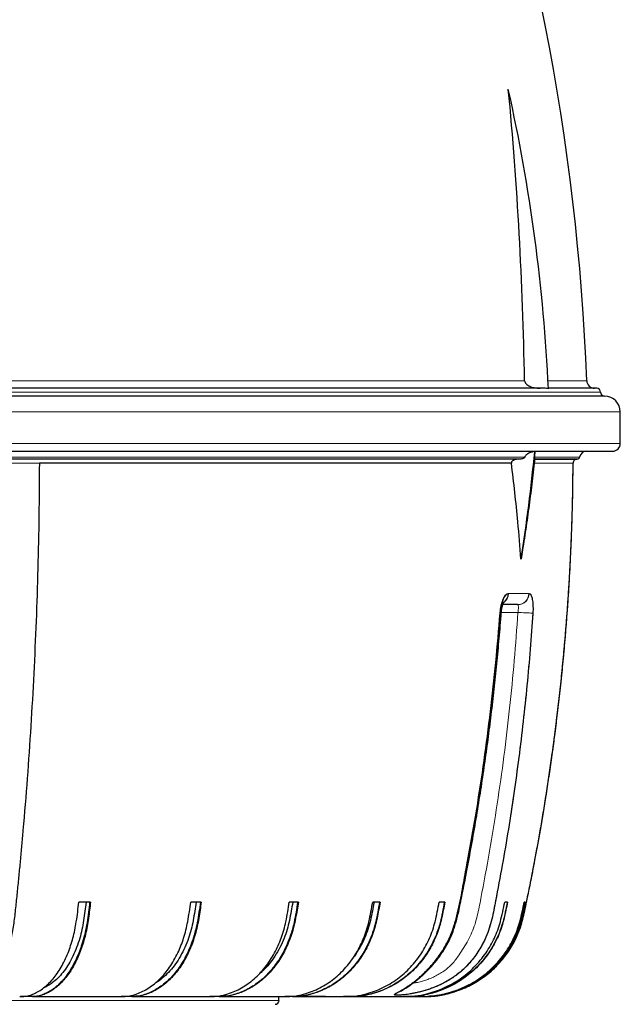
# Model space of a CAD drawing. Units: millimetres. Extents: x 207 to 2007, y 88 to 2868.
# Drawn here: x 822 to 931, y 1630 to 1809 of the extents above; entities that cross this region are included whole.
import ezdxf

# ---------------------------------------------------------------- set-up
doc = ezdxf.new("R2010")
doc.units = ezdxf.units.MM
doc.header["$LTSCALE"] = 10

msp = doc.modelspace()

# ---------------------------------------------------------------- linework, layer by layer
at = {"color": 8, "linetype": 'Continuous', "lineweight": 18}
for p, q in [((778.44, 1743.47), (914, 1743.47)), ((918.25, 1743.47), (925.28, 1743.47)), ((530.67, 1741.38), (927.81, 1741.38)), ((527.09, 1737.81), (931.38, 1737.81)), ((527.09, 1732.1), (931.38, 1732.1)), ((774.24, 1729.59), (914.02, 1729.59)), ((915.84, 1729.59), (923.99, 1729.59)), ((825.85, 1728.53), (777.84, 1728.53)), ((911.59, 1728.53), (777.84, 1728.53)), ((922.81, 1728.53), (915.8, 1728.53)), ((911.08, 1704.82), (914.78, 1704.82)), ((912.78, 1701.41), (909.77, 1701.41)), ((589.09, 1630.95), (869.38, 1630.95)), ((869.38, 1630.95), (729.24, 1630.95))]:
    msp.add_line(p, q, dxfattribs=at)
at = {"color": 7, "linetype": 'Continuous', "lineweight": 25}
for p, q in [((928.52, 1740.67), (529.95, 1740.67)), ((931.38, 1732.1), (931.38, 1737.81)), ((913.17, 1729.24), (775.48, 1729.24)), ((913.21, 1729.24), (775.5, 1729.24)), ((915.83, 1730.61), (915.83, 1730.62)), ((915.89, 1730.62), (915.83, 1730.61)), ((923.57, 1729.24), (915.83, 1729.24)), ((915.83, 1729.24), (915.83, 1729.24)), ((911.59, 1728.53), (825.85, 1728.53)), ((911.02, 1704.82), (911.08, 1704.82)), ((912.72, 1702.81), (910.05, 1702.81)), ((835.15, 1648.81), (833.03, 1648.81)), ((855.25, 1648.81), (853.35, 1648.81)), ((872.9, 1648.81), (871.26, 1648.81)), ((887.75, 1648.81), (886.4, 1648.81)), ((899.51, 1648.81), (898.49, 1648.81)), ((910.9, 1648.81), (910.38, 1648.81)), ((914.09, 1648.81), (913.93, 1648.81)), ((822.28, 1631.67), (822.45, 1631.67)), ((824.43, 1631.67), (822.45, 1631.67)), ((824.57, 1631.67), (824.43, 1631.67)), ((840.51, 1631.67), (840.73, 1631.67)), ((842.5, 1631.67), (840.73, 1631.67)), ((842.63, 1631.67), (842.5, 1631.67)), ((856.54, 1631.67), (856.84, 1631.67)), ((858.37, 1631.67), (856.84, 1631.67)), ((858.48, 1631.67), (858.37, 1631.67)), ((869.38, 1630.95), (869.38, 1631.67)), ((869.38, 1630.95), (869.38, 1631.67)), ((870.06, 1631.67), (870.47, 1631.67)), ((871.73, 1631.67), (870.47, 1631.67)), ((871.82, 1631.67), (871.73, 1631.67)), ((880.82, 1631.67), (881.35, 1631.67)), ((891.42, 1631.67), (892.07, 1631.67)), ((892.55, 1631.67), (892.07, 1631.67)), ((892.58, 1631.67), (892.55, 1631.67)), ((893.53, 1631.68), (892.58, 1631.67)), ((894.79, 1631.67), (895.28, 1631.67)), ((895.43, 1631.67), (895.28, 1631.67)), ((895.75, 1631.67), (895.43, 1631.67)), ((895.44, 1631.67), (895.43, 1631.67)), ((895.74, 1631.67), (895.44, 1631.67))]:
    msp.add_line(p, q, dxfattribs=at)
at = {"color": 8, "linetype": 'Continuous', "lineweight": 18, "flags": 128}
msp.add_lwpolyline([(909.62, 1701.29), (909.72, 1701.28), (909.76, 1701.28)], dxfattribs=at)
at = {"color": 7, "linetype": 'Continuous', "lineweight": 25}
for centre, radius, start, end in [((507.73, 1727.4), 417.86, 2.2039, 37.7783), ((603.35, 1727.47), 315.31, 2.6361, 12.6245), ((926.71, 1743.53), 1.43, 182.2039, 270), ((927.09, 1741.38), 0.714, 0, 90), ((928.52, 1741.38), 0.714, 180, 270), ((928.52, 1737.81), 2.86, 0, 90), ((925.3, 1729.34), 1.33, 90, 169.2227), ((929.95, 1732.1), 1.43, 270, 0), ((618.2, 1758.64), 298.94, 350.8489, 354.6218), ((618.35, 1758.64), 298.86, 350.8461, 354.62), ((923.52, 1728.53), 0.714, 90.0001, 180.0299), ((923.52, 1728.53), 0.714, 90, 179.6964), ((923.57, 1729.67), 0.429, 270, 349.2227), ((868.67, 1630.95), 0.714, 270, 0)]:
    msp.add_arc(centre, radius, start, end, dxfattribs=at)
at = {"color": 8, "linetype": 'Continuous', "lineweight": 18}
for centre, radius, start, end in [((908.92, 1704.93), 2.17, 305.6386, 356.9632), ((908.85, 1704.93), 2.18, 308.4746, 356.934), ((912.69, 1704.91), 2.1, 271.0171, 357.4595), ((912.74, 1704.91), 2.1, 271.0094, 357.4513), ((915.42, 1730.39), 29.1, 264.7972, 270.1486)]:
    msp.add_arc(centre, radius, start, end, dxfattribs=at)
at = {"color": 7, "linetype": 'Continuous', "lineweight": 25}
for points, knots in [([(914, 1743.47), (913.82, 1752.44), (913.51, 1761.32), (912.54, 1778.95), (911.89, 1787.7), (911.04, 1796.38)], [0, 0, 0, 0, 0.5, 0.5, 1, 1, 1, 1]), ([(914, 1743.47), (914, 1743.36), (914.03, 1743.25), (914.11, 1743.08), (914.17, 1743.01), (914.33, 1742.82), (914.45, 1742.73), (914.81, 1742.5), (915.06, 1742.4), (915.56, 1742.24), (915.81, 1742.19), (916.31, 1742.11), (916.56, 1742.1), (916.82, 1742.1)], [0, 0, 0, 0, 0.0625, 0.0625, 0.125, 0.125, 0.25, 0.25, 0.5, 0.5, 0.75, 0.75, 1, 1, 1, 1]), ([(917.56, 1742.1), (907.04, 1742.1), (888.2, 1742.1), (837.61, 1742.1), (806.72, 1742.1), (773.27, 1742.1)], [0, 0, 0, 0, 0.5, 0.5, 1, 1, 1, 1]), ([(528.52, 1730.67), (528.52, 1730.67), (549.67, 1730.67), (624.95, 1730.67), (676.01, 1730.67), (782.47, 1730.67), (833.52, 1730.67), (908.8, 1730.67), (929.95, 1730.67), (929.95, 1730.67)], [0, 0, 0, 0, 0.25, 0.25, 0.5, 0.5, 0.75, 0.75, 1, 1, 1, 1]), ([(913.06, 1729.24), (912.93, 1729.24), (912.66, 1729.23), (912.31, 1729.16), (912.05, 1729.06), (911.88, 1728.97), (911.75, 1728.88), (911.66, 1728.79), (911.62, 1728.71), (911.59, 1728.64), (911.59, 1728.58), (911.59, 1728.54), (911.59, 1728.53)], [0, 0, 0, 0, 0.256302, 0.514236, 0.656673, 0.75333, 0.84888, 0.902269, 0.936862, 0.961421, 0.986154, 1, 1, 1, 1]), ([(914.02, 1729.59), (914.01, 1729.57), (913.99, 1729.52), (913.9, 1729.42), (913.73, 1729.32), (913.47, 1729.25), (913.27, 1729.24), (913.17, 1729.24)], [0, 0, 0, 0, 0.04367, 0.112641, 0.3264, 0.660181, 1, 1, 1, 1]), ([(915.83, 1730.62), (915.62, 1730.58), (915.31, 1730.53), (914.89, 1730.38), (914.6, 1730.24), (914.37, 1730.08), (914.21, 1729.93), (914.1, 1729.79), (914.04, 1729.67), (914.02, 1729.6), (914.02, 1729.59)], [0, 0, 0, 0, 0.327818, 0.493983, 0.659997, 0.795726, 0.863563, 0.932989, 0.987846, 1, 1, 1, 1]), ([(915.8, 1728.53), (915.81, 1728.55), (915.81, 1728.6), (915.82, 1728.67), (915.83, 1728.76), (915.84, 1728.9), (915.85, 1729.08), (915.85, 1729.22), (915.84, 1729.23), (915.83, 1729.24)], [0, 0, 0, 0, 0.02482, 0.049717, 0.079893, 0.133754, 0.300848, 0.649675, 1, 1, 1, 1]), ([(915.83, 1729.24), (915.83, 1729.25), (915.82, 1729.26), (915.82, 1729.36), (915.83, 1729.42), (915.83, 1729.5), (915.84, 1729.54), (915.84, 1729.58), (915.84, 1729.59)], [0, 0, 0, 0, 0.558531, 0.717187, 0.869501, 0.931266, 0.975391, 1, 1, 1, 1]), ([(915.83, 1729.24), (916.41, 1729.24), (917.57, 1729.24), (919.07, 1729.24), (920.37, 1729.24), (921.42, 1729.24), (922.22, 1729.24), (922.82, 1729.24), (923.24, 1729.24), (923.48, 1729.24), (923.5, 1729.24), (923.51, 1729.24)], [0, 0, 0, 0, 0.11666, 0.236921, 0.357741, 0.478561, 0.586037, 0.693562, 0.801088, 0.908564, 1, 1, 1, 1]), ([(915.84, 1729.59), (915.84, 1729.65), (915.86, 1729.81), (915.87, 1730.01), (915.88, 1730.2), (915.89, 1730.38), (915.89, 1730.53), (915.89, 1730.59), (915.89, 1730.62)], [0, 0, 0, 0, 0.062359, 0.161404, 0.314993, 0.472455, 0.735139, 1, 1, 1, 1]), ([(825.85, 1728.53), (825.83, 1725.34), (825.79, 1718.96), (825.59, 1709.39), (825.28, 1699.83), (824.85, 1690.28), (824.32, 1680.76), (823.66, 1671.26), (823.08, 1664.04), (822.64, 1659.07), (822.38, 1656.32), (822.12, 1653.58), (821.84, 1650.84), (821.56, 1648.09), (821.32, 1645.79), (821.05, 1643.99), (820.79, 1642.69), (820.48, 1641.43), (820.13, 1640.22), (819.73, 1639.07), (819.28, 1637.97), (818.79, 1636.93), (818.26, 1635.97), (817.69, 1635.09), (817.09, 1634.31), (816.47, 1633.62), (815.81, 1633.02), (815.12, 1632.52), (814.39, 1632.12), (813.65, 1631.79), (812.9, 1631.66), (812.34, 1631.67), (812.04, 1631.67), (811.98, 1631.67)], [0, 0, 0, 0, 0.088003, 0.176081, 0.264209, 0.352363, 0.440517, 0.528645, 0.616723, 0.6424, 0.668069, 0.693731, 0.719396, 0.745216, 0.771227, 0.784167, 0.797044, 0.809884, 0.822714, 0.835648, 0.848704, 0.861846, 0.875036, 0.888234, 0.9014, 0.914498, 0.927487, 0.941311, 0.955176, 0.969157, 0.983013, 0.996806, 1, 1, 1, 1]), ([(895.47, 1631.67), (895.49, 1631.67), (895.55, 1631.67), (895.61, 1631.67), (895.72, 1631.67), (895.89, 1631.67), (896.12, 1631.67), (896.39, 1631.67), (896.65, 1631.68), (896.85, 1631.68), (897.08, 1631.69), (897.29, 1631.7), (897.51, 1631.72), (897.81, 1631.74), (898.28, 1631.8), (898.92, 1631.91), (899.65, 1632.08), (900.43, 1632.28), (901.4, 1632.56), (902.54, 1632.97), (903.86, 1633.55), (905.15, 1634.25), (906.5, 1635.12), (907.85, 1636.18), (909.13, 1637.4), (910.23, 1638.67), (911.16, 1639.94), (911.92, 1641.2), (912.54, 1642.42), (913.03, 1643.6), (913.41, 1644.72), (913.69, 1645.73), (913.92, 1646.7), (914.13, 1647.69), (914.36, 1648.82), (914.62, 1650.1), (914.92, 1651.54), (915.23, 1653.13), (915.6, 1654.98), (916, 1657.13), (916.45, 1659.58), (916.93, 1662.25), (917.42, 1665.14), (917.92, 1668.24), (918.42, 1671.52), (918.92, 1674.96), (919.41, 1678.56), (919.89, 1682.36), (920.36, 1686.36), (920.81, 1690.57), (921.23, 1694.99), (921.6, 1699.47), (921.93, 1704), (922.21, 1708.58), (922.45, 1713.33), (922.63, 1718.25), (922.76, 1723.33), (922.79, 1726.78), (922.81, 1728.53)], [0, 0, 0, 0, 0.01092, 0.022505, 0.033767, 0.043104, 0.050615, 0.056488, 0.058931, 0.061144, 0.063238, 0.065346, 0.066703, 0.069079, 0.073349, 0.079181, 0.08616, 0.093265, 0.100447, 0.112665, 0.125346, 0.138419, 0.151249, 0.167698, 0.183321, 0.198057, 0.211849, 0.224674, 0.236665, 0.247851, 0.258244, 0.267844, 0.275577, 0.284346, 0.294502, 0.306006, 0.31886, 0.333084, 0.348704, 0.368695, 0.390592, 0.414395, 0.440106, 0.467725, 0.497252, 0.527394, 0.559294, 0.592953, 0.62837, 0.665543, 0.704469, 0.745147, 0.783972, 0.824262, 0.866015, 0.909225, 0.953889, 1, 1, 1, 1]), ([(895.47, 1631.67), (895.49, 1631.67), (895.54, 1631.67), (895.6, 1631.67), (895.67, 1631.67), (895.8, 1631.67), (895.97, 1631.67), (896.17, 1631.67), (896.37, 1631.67), (896.54, 1631.67), (896.72, 1631.68), (896.97, 1631.68), (897.32, 1631.7), (897.81, 1631.74), (898.4, 1631.82), (899.03, 1631.94), (899.88, 1632.13), (900.95, 1632.42), (902.32, 1632.87), (903.77, 1633.5), (905.27, 1634.31), (906.6, 1635.2), (907.74, 1636.1), (908.66, 1636.94), (909.45, 1637.77), (910.15, 1638.59), (910.74, 1639.37), (911.24, 1640.1), (911.63, 1640.74), (911.96, 1641.31), (912.28, 1641.92), (912.63, 1642.65), (913.02, 1643.57), (913.41, 1644.72), (913.79, 1646.1), (914.13, 1647.69), (914.49, 1649.45), (914.89, 1651.38), (915.31, 1653.49), (915.77, 1655.87), (916.26, 1658.52), (916.79, 1661.47), (917.34, 1664.64), (917.89, 1668.04), (918.43, 1671.54), (918.95, 1675.13), (919.45, 1678.8), (919.93, 1682.66), (920.4, 1686.71), (920.85, 1690.94), (921.26, 1695.36), (921.66, 1700.13), (922.02, 1705.26), (922.33, 1710.76), (922.57, 1716.49), (922.75, 1722.43), (922.79, 1726.47), (922.81, 1728.53)], [0, 0, 0, 0, 0.006338, 0.014144, 0.02135, 0.027352, 0.032218, 0.036533, 0.038326, 0.039974, 0.041585, 0.043393, 0.04655, 0.051047, 0.056634, 0.062417, 0.068303, 0.080066, 0.092101, 0.107051, 0.122385, 0.138043, 0.149952, 0.161266, 0.171546, 0.180783, 0.190065, 0.197999, 0.204608, 0.209995, 0.215891, 0.223098, 0.231622, 0.242757, 0.255601, 0.270143, 0.286275, 0.30393, 0.323166, 0.344036, 0.368888, 0.395726, 0.42455, 0.455361, 0.488159, 0.519701, 0.552885, 0.58771, 0.624176, 0.662282, 0.702024, 0.7434, 0.790798, 0.840164, 0.891492, 0.944773, 1, 1, 1, 1]), ([(913.34, 1711.1), (913.16, 1713.34), (912.83, 1717.36), (912.24, 1723.17), (911.81, 1726.74), (911.59, 1728.53)], [0, 0, 0, 0, 0.386725, 0.69332, 1, 1, 1, 1]), ([(913.4, 1711.1), (913.63, 1712.55), (914.11, 1715.44), (914.73, 1719.8), (915.31, 1724.16), (915.64, 1727.07), (915.8, 1728.53)], [0, 0, 0, 0, 0.249885, 0.49977, 0.749862, 1, 1, 1, 1]), ([(909.55, 1701.29), (909.58, 1701.53), (909.62, 1701.98), (909.73, 1702.6), (909.87, 1703.14), (910.03, 1703.62), (910.2, 1704.04), (910.4, 1704.38), (910.6, 1704.63), (910.81, 1704.79), (910.95, 1704.81), (911.02, 1704.82)], [0, 0, 0, 0, 0.130964, 0.238166, 0.3485, 0.455564, 0.565719, 0.672686, 0.782716, 0.88982, 1, 1, 1, 1]), ([(914.78, 1704.82), (914.85, 1704.8), (914.96, 1704.78), (915.12, 1704.59), (915.25, 1704.33), (915.35, 1703.97), (915.44, 1703.54), (915.49, 1703.04), (915.52, 1702.49), (915.53, 1701.9), (915.51, 1701.49), (915.5, 1701.29)], [0, 0, 0, 0, 0.128368, 0.235937, 0.346621, 0.454186, 0.564874, 0.67216, 0.782567, 0.889713, 1, 1, 1, 1]), ([(909.76, 1701.28), (909.76, 1701.37), (909.78, 1701.58), (909.82, 1701.89), (909.88, 1702.22), (909.95, 1702.52), (910.02, 1702.78), (910.09, 1702.99), (910.15, 1703.14), (910.2, 1703.24), (910.23, 1703.3), (910.23, 1703.3), (910.23, 1703.3)], [0, 0, 0, 0, 0.089292, 0.20842, 0.325181, 0.443937, 0.55666, 0.666298, 0.759375, 0.846624, 0.939035, 1, 1, 1, 1]), ([(912.72, 1702.81), (912.16, 1702.81), (911.32, 1702.81), (910.35, 1702.81), (910.03, 1702.81)], [0, 0, 0, 0, 0.677931, 1, 1, 1, 1]), ([(915.5, 1701.29), (915.34, 1699.1), (915.03, 1694.71), (914.44, 1688.15), (913.75, 1681.59), (912.95, 1675.04), (912.06, 1668.52), (911.06, 1662.01), (909.95, 1655.52), (909.04, 1650.65), (908.41, 1647.38), (908.06, 1645.7), (907.6, 1644.05), (907.03, 1642.55), (906.39, 1641.22), (905.7, 1640.02), (904.92, 1638.88), (904.14, 1637.9), (903.37, 1637.09), (902.66, 1636.41), (901.9, 1635.78), (901.1, 1635.19), (900.29, 1634.67), (899.46, 1634.19), (898.6, 1633.76), (897.74, 1633.39), (896.9, 1633.06), (896.07, 1632.79), (895.25, 1632.56), (894.49, 1632.38), (893.82, 1632.24), (893.22, 1632.13), (892.65, 1632.04), (892.13, 1631.98), (891.66, 1631.93), (891.25, 1631.89), (890.91, 1631.88), (890.65, 1631.88), (890.48, 1631.9), (890.38, 1631.94), (890.37, 1632), (890.43, 1632.08), (890.56, 1632.18), (890.77, 1632.31), (891.06, 1632.48), (891.43, 1632.68), (891.86, 1632.93), (892.34, 1633.22), (892.87, 1633.56), (893.43, 1633.96), (894.01, 1634.39), (894.59, 1634.87), (895.19, 1635.39), (895.81, 1635.98), (896.43, 1636.61), (897.06, 1637.29), (897.67, 1638.02), (898.38, 1638.93), (899.13, 1640.02), (899.9, 1641.35), (900.56, 1642.74), (901.17, 1644.4), (901.71, 1646.3), (902.2, 1648.43), (902.61, 1650.57), (902.99, 1652.72), (903.58, 1655.95), (904.39, 1660.25), (905.5, 1666.8), (906.67, 1674.51), (907.83, 1683.41), (908.81, 1692.33), (909.31, 1698.3), (909.55, 1701.29)], [0, 0, 0, 0, 0.0396, 0.0792, 0.118843, 0.158487, 0.198078, 0.23767, 0.277304, 0.316938, 0.327197, 0.337453, 0.347814, 0.35817, 0.366487, 0.374805, 0.383321, 0.391835, 0.397685, 0.403535, 0.409533, 0.415532, 0.421287, 0.427043, 0.432941, 0.438838, 0.44448, 0.450122, 0.455958, 0.461793, 0.466812, 0.471831, 0.47699, 0.48215, 0.487344, 0.492537, 0.497915, 0.503293, 0.508627, 0.513961, 0.519482, 0.525004, 0.530459, 0.535912, 0.54156, 0.547208, 0.552772, 0.558336, 0.564066, 0.569797, 0.575355, 0.580912, 0.586599, 0.592286, 0.598139, 0.603993, 0.609977, 0.615963, 0.62513, 0.634297, 0.64373, 0.653163, 0.666245, 0.679338, 0.692456, 0.705585, 0.718698, 0.751605, 0.784511, 0.838329, 0.892147, 0.946073, 1, 1, 1, 1]), ([(891.46, 1632.58), (891.46, 1632.58), (891.46, 1632.58), (891.49, 1632.6), (891.57, 1632.65), (891.7, 1632.73), (891.87, 1632.83), (892.12, 1632.99), (892.42, 1633.18), (892.77, 1633.4), (893.16, 1633.67), (893.59, 1633.97), (894.05, 1634.31), (894.53, 1634.69), (895.02, 1635.1), (895.52, 1635.55), (896.01, 1636.02), (896.51, 1636.52), (897.01, 1637.05), (897.53, 1637.64), (898.06, 1638.29), (898.6, 1639), (899.13, 1639.77), (899.65, 1640.59), (900.11, 1641.41), (900.51, 1642.24), (900.86, 1643.06), (901.18, 1643.95), (901.48, 1644.92), (901.77, 1645.98), (902.05, 1647.17), (902.35, 1648.61), (902.83, 1650.99), (903.52, 1654.53), (904.36, 1659.07), (905.2, 1663.86), (905.96, 1668.56), (906.66, 1673.18), (907.3, 1677.74), (907.88, 1682.29), (908.41, 1686.87), (908.9, 1691.49), (909.34, 1696.12), (909.62, 1699.38), (909.74, 1701.11), (909.75, 1701.28)], [0, 0, 0, 0, 0.003058, 0.008396, 0.013074, 0.017834, 0.025202, 0.033178, 0.041765, 0.050834, 0.060278, 0.070004, 0.079926, 0.089966, 0.100055, 0.110095, 0.120123, 0.129757, 0.139837, 0.150429, 0.161599, 0.173377, 0.185727, 0.198505, 0.211433, 0.222662, 0.234307, 0.246552, 0.259586, 0.27369, 0.289327, 0.30743, 0.331069, 0.38371, 0.448035, 0.511098, 0.572899, 0.633521, 0.693037, 0.751842, 0.812157, 0.872482, 0.932813, 0.993147, 1, 1, 1, 1]), ([(822.45, 1631.67), (822.65, 1631.67), (823.05, 1631.67), (823.65, 1631.73), (824.25, 1631.9), (824.95, 1632.18), (825.76, 1632.59), (826.65, 1633.19), (827.52, 1633.94), (828.34, 1634.83), (829.11, 1635.83), (829.82, 1636.96), (830.48, 1638.21), (831.06, 1639.53), (831.55, 1640.89), (831.96, 1642.27), (832.31, 1643.72), (832.59, 1645.31), (832.82, 1647.02), (832.96, 1648.21), (833.03, 1648.81)], [0, 0, 0, 0, 0.038179, 0.076323, 0.115136, 0.15398, 0.214044, 0.274083, 0.335983, 0.397884, 0.458014, 0.518144, 0.580336, 0.642529, 0.698115, 0.7537, 0.810946, 0.868204, 0.934048, 1, 1, 1, 1]), ([(834.99, 1648.81), (834.92, 1648.19), (834.78, 1646.94), (834.53, 1645.07), (834.17, 1643.24), (833.74, 1641.6), (833.26, 1640.15), (832.75, 1638.88), (832.18, 1637.67), (831.55, 1636.56), (830.88, 1635.55), (830.16, 1634.65), (829.39, 1633.85), (828.59, 1633.16), (827.77, 1632.61), (826.92, 1632.17), (826.05, 1631.83), (825.21, 1631.66), (824.67, 1631.67), (824.43, 1631.67)], [0, 0, 0, 0, 0.068768, 0.137496, 0.207444, 0.277381, 0.33292, 0.38846, 0.445615, 0.50277, 0.558308, 0.613845, 0.670993, 0.728141, 0.7837, 0.839277, 0.896459, 0.953555, 1, 1, 1, 1]), ([(835.15, 1648.81), (835.09, 1648.32), (834.98, 1647.33), (834.79, 1645.85), (834.56, 1644.38), (834.25, 1642.93), (833.87, 1641.52), (833.42, 1640.17), (832.91, 1638.91), (832.35, 1637.71), (831.72, 1636.59), (831.04, 1635.57), (830.32, 1634.67), (829.56, 1633.87), (828.76, 1633.18), (827.93, 1632.63), (827.11, 1632.19), (826.38, 1631.89), (825.72, 1631.73), (825.14, 1631.67), (824.76, 1631.67), (824.57, 1631.67)], [0, 0, 0, 0, 0.054529, 0.109052, 0.163512, 0.219685, 0.275965, 0.332145, 0.387728, 0.443311, 0.500509, 0.557707, 0.61329, 0.668873, 0.726071, 0.783269, 0.836616, 0.889953, 0.926583, 0.963293, 1, 1, 1, 1]), ([(834.33, 1648.81), (834.27, 1648.25), (834.13, 1647.12), (833.89, 1645.45), (833.6, 1643.81), (833.19, 1642.17), (832.64, 1640.55), (831.98, 1638.98), (831.21, 1637.55), (830.37, 1636.29), (829.44, 1635.2), (828.54, 1634.37), (827.68, 1633.76), (827.09, 1633.4), (826.76, 1633.28), (826.69, 1633.25)], [0, 0, 0, 0, 0.078555, 0.157284, 0.235711, 0.313853, 0.403099, 0.49263, 0.581876, 0.671122, 0.760652, 0.849898, 0.916858, 0.984072, 1, 1, 1, 1]), ([(840.73, 1631.67), (840.97, 1631.67), (841.45, 1631.67), (842.17, 1631.73), (842.88, 1631.9), (843.72, 1632.18), (844.68, 1632.59), (845.74, 1633.19), (846.78, 1633.94), (847.76, 1634.83), (848.67, 1635.83), (849.53, 1636.96), (850.31, 1638.21), (851, 1639.53), (851.59, 1640.89), (852.08, 1642.27), (852.49, 1643.72), (852.83, 1645.31), (853.11, 1647.02), (853.27, 1648.21), (853.35, 1648.81)], [0, 0, 0, 0, 0.038179, 0.076323, 0.115136, 0.15398, 0.214044, 0.274083, 0.335984, 0.397884, 0.458014, 0.518144, 0.580336, 0.642529, 0.698115, 0.753701, 0.810946, 0.868204, 0.934048, 1, 1, 1, 1]), ([(855.11, 1648.81), (855.03, 1648.19), (854.85, 1646.94), (854.55, 1645.07), (854.13, 1643.24), (853.62, 1641.6), (853.04, 1640.15), (852.43, 1638.88), (851.75, 1637.67), (851, 1636.56), (850.2, 1635.55), (849.34, 1634.65), (848.43, 1633.85), (847.47, 1633.16), (846.49, 1632.61), (845.48, 1632.17), (844.44, 1631.83), (843.44, 1631.66), (842.79, 1631.67), (842.5, 1631.67)], [0, 0, 0, 0, 0.068768, 0.137496, 0.207444, 0.277381, 0.33292, 0.38846, 0.445615, 0.50277, 0.558307, 0.613845, 0.670993, 0.728141, 0.7837, 0.839277, 0.896459, 0.953555, 1, 1, 1, 1]), ([(855.25, 1648.81), (855.18, 1648.32), (855.05, 1647.33), (854.82, 1645.85), (854.54, 1644.38), (854.17, 1642.93), (853.72, 1641.52), (853.19, 1640.17), (852.58, 1638.91), (851.91, 1637.71), (851.16, 1636.59), (850.35, 1635.57), (849.49, 1634.67), (848.58, 1633.87), (847.63, 1633.18), (846.64, 1632.63), (845.66, 1632.19), (844.79, 1631.89), (844.03, 1631.73), (843.6, 1631.7), (843.4, 1631.69)], [0, 0, 0, 0, 0.05688, 0.113755, 0.170563, 0.229158, 0.287865, 0.346467, 0.404447, 0.462427, 0.522092, 0.581756, 0.639736, 0.697716, 0.757379, 0.817044, 0.872692, 0.928329, 0.966539, 1, 1, 1, 1]), ([(854.32, 1648.81), (854.24, 1648.25), (854.08, 1647.12), (853.8, 1645.45), (853.44, 1643.81), (852.95, 1642.17), (852.3, 1640.55), (851.51, 1638.98), (850.6, 1637.55), (849.59, 1636.28), (848.48, 1635.2), (847.58, 1634.49), (847.05, 1634.18), (846.92, 1634.1)], [0, 0, 0, 0, 0.089544, 0.179287, 0.268685, 0.357758, 0.459489, 0.561544, 0.663275, 0.765005, 0.86706, 0.968791, 1, 1, 1, 1]), ([(856.84, 1631.67), (857.12, 1631.67), (857.66, 1631.67), (858.48, 1631.73), (859.3, 1631.9), (860.26, 1632.18), (861.35, 1632.59), (862.57, 1633.19), (863.75, 1633.94), (864.87, 1634.83), (865.92, 1635.83), (866.89, 1636.96), (867.79, 1638.21), (868.58, 1639.53), (869.24, 1640.89), (869.81, 1642.27), (870.28, 1643.72), (870.67, 1645.31), (870.98, 1647.02), (871.17, 1648.21), (871.26, 1648.81)], [0, 0, 0, 0, 0.038179, 0.076323, 0.115137, 0.15398, 0.214044, 0.274084, 0.335984, 0.397884, 0.458014, 0.518144, 0.580336, 0.642529, 0.698115, 0.7537, 0.810947, 0.868204, 0.934048, 1, 1, 1, 1]), ([(872.78, 1648.81), (872.68, 1648.19), (872.48, 1646.94), (872.14, 1645.07), (871.66, 1643.24), (871.07, 1641.6), (870.41, 1640.15), (869.72, 1638.88), (868.94, 1637.67), (868.08, 1636.56), (867.16, 1635.55), (866.18, 1634.65), (865.14, 1633.85), (864.05, 1633.16), (862.92, 1632.61), (861.77, 1632.17), (860.59, 1631.83), (859.44, 1631.66), (858.7, 1631.67), (858.37, 1631.67)], [0, 0, 0, 0, 0.068768, 0.137496, 0.207444, 0.277381, 0.33292, 0.38846, 0.445615, 0.50277, 0.558307, 0.613845, 0.670993, 0.728141, 0.7837, 0.839277, 0.896459, 0.953555, 1, 1, 1, 1]), ([(872.9, 1648.81), (872.82, 1648.32), (872.66, 1647.33), (872.41, 1645.85), (872.09, 1644.38), (871.67, 1642.93), (871.15, 1641.52), (870.54, 1640.17), (869.85, 1638.91), (869.08, 1637.71), (868.22, 1636.59), (867.3, 1635.57), (866.32, 1634.67), (865.28, 1633.87), (864.19, 1633.18), (863.07, 1632.63), (861.95, 1632.19), (860.95, 1631.89), (860.11, 1631.74), (859.65, 1631.71), (859.44, 1631.7)], [0, 0, 0, 0, 0.057102, 0.114198, 0.171228, 0.230051, 0.288987, 0.347818, 0.406024, 0.46423, 0.524127, 0.584024, 0.64223, 0.700436, 0.760332, 0.820229, 0.876094, 0.931948, 0.970307, 1, 1, 1, 1]), ([(871.88, 1648.81), (871.78, 1648.25), (871.6, 1647.12), (871.28, 1645.45), (870.87, 1643.81), (870.31, 1642.17), (869.57, 1640.55), (868.66, 1638.98), (867.62, 1637.56), (866.66, 1636.47), (866.01, 1635.93), (865.79, 1635.74)], [0, 0, 0, 0, 0.10939, 0.219022, 0.328234, 0.437048, 0.561326, 0.685999, 0.810277, 0.934554, 1, 1, 1, 1]), ([(870.47, 1631.67), (870.77, 1631.67), (871.38, 1631.67), (872.28, 1631.73), (873.19, 1631.9), (874.25, 1632.18), (875.45, 1632.59), (876.8, 1633.19), (878.1, 1633.94), (879.34, 1634.83), (880.5, 1635.83), (881.57, 1636.96), (882.57, 1638.21), (883.44, 1639.53), (884.17, 1640.89), (884.8, 1642.27), (885.32, 1643.72), (885.75, 1645.31), (886.09, 1647.02), (886.3, 1648.21), (886.4, 1648.81)], [0, 0, 0, 0, 0.038179, 0.076322, 0.115136, 0.15398, 0.214044, 0.274083, 0.335984, 0.397884, 0.458014, 0.518144, 0.580336, 0.642529, 0.698115, 0.7537, 0.810946, 0.868204, 0.934048, 1, 1, 1, 1]), ([(887.65, 1648.81), (887.54, 1648.19), (887.33, 1646.94), (886.95, 1645.07), (886.41, 1643.24), (885.76, 1641.6), (885.04, 1640.15), (884.27, 1638.88), (883.41, 1637.67), (882.46, 1636.56), (881.45, 1635.55), (880.36, 1634.65), (879.21, 1633.85), (878, 1633.16), (876.76, 1632.61), (875.48, 1632.17), (874.18, 1631.83), (872.91, 1631.66), (872.1, 1631.67), (871.73, 1631.67)], [0, 0, 0, 0, 0.068768, 0.137496, 0.207444, 0.277381, 0.33292, 0.38846, 0.445615, 0.50277, 0.558307, 0.613845, 0.670993, 0.728141, 0.7837, 0.839277, 0.896459, 0.953556, 1, 1, 1, 1]), ([(887.75, 1648.81), (887.66, 1648.32), (887.49, 1647.33), (887.21, 1645.85), (886.85, 1644.38), (886.39, 1642.93), (885.82, 1641.52), (885.15, 1640.17), (884.38, 1638.91), (883.53, 1637.71), (882.58, 1636.59), (881.56, 1635.57), (880.48, 1634.67), (879.33, 1633.87), (878.13, 1633.18), (876.89, 1632.63), (875.65, 1632.19), (874.54, 1631.89), (873.64, 1631.74), (873.15, 1631.71), (872.95, 1631.7)], [0, 0, 0, 0, 0.057279, 0.114552, 0.171759, 0.230764, 0.289883, 0.348897, 0.407283, 0.46567, 0.525752, 0.585835, 0.644222, 0.702608, 0.76269, 0.822772, 0.87881, 0.934838, 0.973316, 1, 1, 1, 1]), ([(899.44, 1648.81), (899.32, 1648.19), (899.09, 1646.94), (898.68, 1645.07), (898.11, 1643.24), (897.41, 1641.6), (896.63, 1640.15), (895.8, 1638.88), (894.88, 1637.67), (893.86, 1636.56), (892.76, 1635.55), (891.6, 1634.65), (890.36, 1633.85), (889.06, 1633.16), (887.72, 1632.61), (886.35, 1632.17), (884.94, 1631.82), (882.82, 1631.6), (880.02, 1631.61), (876.55, 1631.64), (874.23, 1631.66), (873.08, 1631.67)], [0, 0, 0, 0, 0.050459, 0.100888, 0.152213, 0.203529, 0.244281, 0.285034, 0.326971, 0.368909, 0.40966, 0.450411, 0.492343, 0.534276, 0.575042, 0.615822, 0.657779, 0.699674, 0.799758, 0.899879, 1, 1, 1, 1]), ([(899.51, 1648.81), (899.42, 1648.32), (899.24, 1647.33), (898.93, 1645.85), (898.55, 1644.38), (898.05, 1642.93), (897.44, 1641.52), (896.72, 1640.17), (895.9, 1638.91), (894.98, 1637.71), (893.96, 1636.59), (892.86, 1635.57), (891.69, 1634.67), (890.46, 1633.87), (889.16, 1633.18), (887.82, 1632.62), (886.44, 1632.18), (885.21, 1631.87), (884.09, 1631.71), (883.12, 1631.67), (882.12, 1631.67), (881.44, 1631.67), (881.09, 1631.67)], [0, 0, 0, 0, 0.0519, 0.103796, 0.155631, 0.209095, 0.262663, 0.316135, 0.369039, 0.421943, 0.476384, 0.530825, 0.583728, 0.636632, 0.691073, 0.745513, 0.798415, 0.851302, 0.887698, 0.924182, 0.960669, 1, 1, 1, 1]), ([(881.35, 1631.67), (881.68, 1631.67), (882.33, 1631.67), (883.3, 1631.73), (884.27, 1631.9), (885.41, 1632.18), (886.71, 1632.59), (888.16, 1633.19), (889.56, 1633.94), (890.9, 1634.83), (892.14, 1635.83), (893.29, 1636.96), (894.36, 1638.21), (895.3, 1639.53), (896.09, 1640.89), (896.76, 1642.27), (897.32, 1643.72), (897.78, 1645.31), (898.15, 1647.02), (898.38, 1648.21), (898.49, 1648.81)], [0, 0, 0, 0, 0.038179, 0.076322, 0.115136, 0.15398, 0.214044, 0.274083, 0.335983, 0.397884, 0.458014, 0.518144, 0.580336, 0.642529, 0.698115, 0.7537, 0.810946, 0.868204, 0.934048, 1, 1, 1, 1]), ([(886.65, 1648.81), (886.55, 1648.25), (886.35, 1647.12), (885.99, 1645.45), (885.54, 1643.81), (884.93, 1642.16), (884.1, 1640.56), (883.43, 1639.43), (883, 1638.91), (882.96, 1638.86)], [0, 0, 0, 0, 0.156657, 0.313662, 0.470063, 0.625897, 0.803874, 0.982419, 1, 1, 1, 1]), ([(892.07, 1631.67), (892.42, 1631.67), (893.11, 1631.67), (894.15, 1631.73), (895.19, 1631.9), (896.41, 1632.18), (897.8, 1632.59), (899.34, 1633.19), (900.84, 1633.94), (902.27, 1634.83), (903.6, 1635.83), (904.83, 1636.96), (905.97, 1638.21), (906.97, 1639.53), (907.82, 1640.89), (908.53, 1642.27), (909.13, 1643.72), (909.63, 1645.31), (910.02, 1647.02), (910.26, 1648.21), (910.38, 1648.81)], [0, 0, 0, 0, 0.038179, 0.076323, 0.115136, 0.153981, 0.214044, 0.274084, 0.335984, 0.397884, 0.458014, 0.518144, 0.580336, 0.642529, 0.698115, 0.7537, 0.810946, 0.868204, 0.934048, 1, 1, 1, 1]), ([(910.86, 1648.81), (910.73, 1648.19), (910.49, 1646.94), (910.05, 1645.07), (909.44, 1643.24), (908.69, 1641.6), (907.85, 1640.15), (906.97, 1638.88), (905.98, 1637.67), (904.89, 1636.56), (903.72, 1635.55), (902.48, 1634.65), (901.15, 1633.85), (899.76, 1633.16), (898.34, 1632.61), (896.87, 1632.17), (895.37, 1631.83), (893.91, 1631.66), (892.97, 1631.67), (892.55, 1631.67)], [0, 0, 0, 0, 0.068768, 0.137496, 0.207444, 0.277381, 0.33292, 0.38846, 0.445615, 0.50277, 0.558307, 0.613845, 0.670993, 0.728141, 0.783701, 0.839277, 0.896459, 0.953556, 1, 1, 1, 1]), ([(910.9, 1648.81), (910.8, 1648.32), (910.6, 1647.33), (910.27, 1645.85), (909.87, 1644.38), (909.34, 1642.93), (908.68, 1641.52), (907.9, 1640.17), (907.03, 1638.91), (906.05, 1637.71), (904.96, 1636.59), (903.78, 1635.57), (902.54, 1634.67), (901.23, 1633.87), (899.84, 1633.18), (898.41, 1632.63), (896.99, 1632.19), (895.72, 1631.89), (894.73, 1631.75), (894.22, 1631.72), (894.05, 1631.71)], [0, 0, 0, 0, 0.057625, 0.115244, 0.172797, 0.232159, 0.291635, 0.351004, 0.409744, 0.468483, 0.528928, 0.589374, 0.648114, 0.706853, 0.767297, 0.827743, 0.88412, 0.940486, 0.979196, 1, 1, 1, 1]), ([(895.28, 1631.67), (895.63, 1631.67), (896.34, 1631.67), (897.4, 1631.73), (898.46, 1631.9), (899.7, 1632.18), (901.11, 1632.59), (902.69, 1633.19), (904.21, 1633.94), (905.67, 1634.83), (907.02, 1635.83), (908.28, 1636.96), (909.44, 1638.21), (910.46, 1639.53), (911.32, 1640.89), (912.05, 1642.27), (912.66, 1643.72), (913.16, 1645.31), (913.57, 1647.02), (913.81, 1648.21), (913.93, 1648.81)], [0, 0, 0, 0, 0.038179, 0.076323, 0.115136, 0.15398, 0.214044, 0.274084, 0.335984, 0.397884, 0.458014, 0.518143, 0.580336, 0.642529, 0.698115, 0.7537, 0.810946, 0.868204, 0.934048, 1, 1, 1, 1]), ([(914.09, 1648.81), (913.99, 1648.32), (913.79, 1647.33), (913.45, 1645.85), (913.04, 1644.38), (912.5, 1642.93), (911.83, 1641.52), (911.04, 1640.17), (910.15, 1638.91), (909.15, 1637.71), (908.04, 1636.59), (906.85, 1635.57), (905.58, 1634.67), (904.24, 1633.87), (902.82, 1633.18), (901.37, 1632.63), (899.92, 1632.19), (898.63, 1631.89), (897.47, 1631.73), (896.77, 1631.69), (896.42, 1631.68), (896.4, 1631.68)], [0, 0, 0, 0, 0.056481, 0.112956, 0.169366, 0.227549, 0.285844, 0.344035, 0.401608, 0.45918, 0.518426, 0.577671, 0.635244, 0.692817, 0.752062, 0.811307, 0.866564, 0.921811, 0.959752, 0.997776, 1, 1, 1, 1]), ([(914.08, 1648.81), (913.95, 1648.19), (913.7, 1646.94), (913.25, 1645.07), (912.63, 1643.24), (911.87, 1641.6), (911.02, 1640.15), (910.12, 1638.88), (909.11, 1637.67), (908, 1636.56), (906.81, 1635.55), (905.54, 1634.65), (904.19, 1633.85), (902.78, 1633.17), (901.32, 1632.61), (899.83, 1632.18), (898.62, 1631.88), (897.91, 1631.81), (897.71, 1631.79)], [0, 0, 0, 0, 0.074968, 0.149894, 0.226149, 0.302391, 0.362939, 0.423486, 0.485795, 0.548102, 0.608648, 0.669194, 0.731495, 0.793795, 0.854364, 0.914952, 0.97729, 1, 1, 1, 1]), ([(824.6, 1631.67), (825.3, 1631.67), (827.58, 1631.67), (831.32, 1631.67), (835.8, 1631.67), (838.86, 1631.67), (840.39, 1631.67), (840.51, 1631.67)], [0, 0, 0, 0, 0.125778, 0.408047, 0.691545, 0.97627, 1, 1, 1, 1]), ([(843.34, 1631.68), (843.33, 1631.68), (843.09, 1631.66), (842.86, 1631.67), (842.63, 1631.67)], [0, 0, 0, 0, 0.03971, 1, 1, 1, 1]), ([(842.66, 1631.67), (843.25, 1631.67), (845.27, 1631.67), (848.44, 1631.67), (852.16, 1631.67), (854.82, 1631.67), (856.24, 1631.67), (856.54, 1631.67)], [0, 0, 0, 0, 0.119004, 0.407773, 0.667551, 0.928307, 1, 1, 1, 1]), ([(859.29, 1631.68), (859.28, 1631.68), (859.01, 1631.66), (858.74, 1631.67), (858.48, 1631.67)], [0, 0, 0, 0, 0.027955, 1, 1, 1, 1]), ([(858.51, 1631.67), (858.67, 1631.67), (859.95, 1631.67), (862.24, 1631.67), (865.34, 1631.67), (867.95, 1631.67), (869.46, 1631.67), (870.06, 1631.67)], [0, 0, 0, 0, 0.037168, 0.302273, 0.568356, 0.830637, 1, 1, 1, 1]), ([(858.87, 1631.67), (859.63, 1631.67), (861.51, 1631.67), (864.32, 1631.67), (867.23, 1631.67), (869.02, 1631.67), (869.87, 1631.67)], [0, 0, 0, 0, 0.193911, 0.475588, 0.750099, 1, 1, 1, 1]), ([(872.7, 1631.68), (872.7, 1631.68), (872.4, 1631.66), (872.11, 1631.67), (871.82, 1631.67)], [0, 0, 0, 0, 0.018428, 1, 1, 1, 1]), ([(871.85, 1631.67), (872.45, 1631.67), (873.92, 1631.67), (876.02, 1631.67), (878.17, 1631.67), (879.75, 1631.67), (880.59, 1631.67), (880.82, 1631.67)], [0, 0, 0, 0, 0.182372, 0.439089, 0.677445, 0.910341, 1, 1, 1, 1]), ([(872.14, 1631.67), (872.29, 1631.67), (873.28, 1631.67), (874.96, 1631.67), (877.11, 1631.67), (879.05, 1631.67), (880.22, 1631.67), (880.79, 1631.67)], [0, 0, 0, 0, 0.048167, 0.303909, 0.552409, 0.780077, 1, 1, 1, 1]), ([(882.14, 1631.67), (882.62, 1631.67), (883.64, 1631.67), (885.06, 1631.67), (886.5, 1631.67), (887.86, 1631.67), (889.14, 1631.67), (890.25, 1631.67), (891, 1631.67), (891.35, 1631.67), (891.42, 1631.67)], [0, 0, 0, 0, 0.119768, 0.255686, 0.388184, 0.539953, 0.686978, 0.82926, 0.966801, 1, 1, 1, 1]), ([(882.66, 1631.67), (883.07, 1631.67), (883.97, 1631.67), (885.34, 1631.67), (886.77, 1631.67), (888.14, 1631.67), (889.34, 1631.67), (890.38, 1631.67), (891.14, 1631.67), (891.53, 1631.67), (891.65, 1631.67)], [0, 0, 0, 0, 0.10782, 0.234202, 0.38922, 0.537709, 0.679668, 0.815097, 0.943994, 1, 1, 1, 1]), ([(892.61, 1631.67), (892.65, 1631.67), (892.9, 1631.67), (893.29, 1631.67), (893.77, 1631.67), (894.17, 1631.67), (894.51, 1631.67), (894.79, 1631.67), (894.98, 1631.67), (895.08, 1631.67), (895.11, 1631.67)], [0, 0, 0, 0, 0.032774, 0.207832, 0.372634, 0.529894, 0.676518, 0.812504, 0.937848, 1, 1, 1, 1])]:
    msp.add_open_spline(points, degree=3, knots=knots, dxfattribs=at)
for points in [[(918.33, 1741.97), (918.07, 1742.07), (917.82, 1742.1), (917.56, 1742.1)], [(927.09, 1742.1), (927.09, 1742.1), (924.13, 1742.1), (918.31, 1742.1)]]:
    msp.add_open_spline(points, degree=3, dxfattribs=at)
at = {"color": 8, "linetype": 'Continuous', "lineweight": 18}
for points, knots in [([(909.62, 1701.29), (909.65, 1701.53), (909.69, 1701.98), (909.8, 1702.6), (909.93, 1703.14), (910.09, 1703.62), (910.27, 1704.04), (910.47, 1704.38), (910.67, 1704.63), (910.88, 1704.79), (911.02, 1704.81), (911.08, 1704.82)], [0, 0, 0, 0, 0.130964, 0.238165, 0.3485, 0.455564, 0.565719, 0.672686, 0.782716, 0.889819, 1, 1, 1, 1]), ([(914.84, 1704.82), (914.9, 1704.8), (915.02, 1704.78), (915.17, 1704.59), (915.3, 1704.33), (915.4, 1703.97), (915.49, 1703.54), (915.54, 1703.04), (915.57, 1702.49), (915.58, 1701.9), (915.56, 1701.49), (915.54, 1701.29)], [0, 0, 0, 0, 0.128369, 0.235937, 0.346621, 0.454186, 0.564874, 0.672159, 0.782567, 0.889713, 1, 1, 1, 1]), ([(912.78, 1701.41), (912.81, 1701.57), (912.86, 1701.89), (912.88, 1702.31), (912.86, 1702.63), (912.8, 1702.79), (912.74, 1702.81), (912.72, 1702.81)], [0, 0, 0, 0, 0.218582, 0.437514, 0.65598, 0.872769, 1, 1, 1, 1]), ([(915.54, 1701.29), (915.34, 1698.47), (914.94, 1692.84), (914.12, 1684.41), (913.14, 1676), (912.07, 1668.26), (910.97, 1661.2), (909.85, 1654.71), (908.94, 1649.82), (908.27, 1646.49), (907.86, 1644.84), (907.34, 1643.22), (906.73, 1641.8), (906.08, 1640.58), (905.43, 1639.54), (904.7, 1638.53), (903.96, 1637.65), (903.22, 1636.9), (902.51, 1636.24), (901.75, 1635.63), (900.95, 1635.06), (900.15, 1634.56), (899.32, 1634.1), (898.48, 1633.68), (897.63, 1633.32), (896.79, 1633.01), (895.96, 1632.75), (895.15, 1632.52), (894.41, 1632.35), (893.74, 1632.22), (893.15, 1632.11), (892.59, 1632.03), (892.08, 1631.96), (891.63, 1631.92), (891.23, 1631.89), (890.91, 1631.88), (890.67, 1631.88), (890.51, 1631.91), (890.43, 1631.95), (890.43, 1632.01), (890.5, 1632.09), (890.65, 1632.2), (890.88, 1632.34), (891.19, 1632.51), (891.57, 1632.73), (892.01, 1632.98), (892.5, 1633.28), (893.04, 1633.64), (893.6, 1634.04), (894.18, 1634.48), (894.78, 1634.97), (895.38, 1635.51), (896, 1636.1), (896.62, 1636.74), (897.24, 1637.43), (897.85, 1638.16), (898.55, 1639.07), (899.29, 1640.17), (900.04, 1641.5), (900.69, 1642.91), (901.29, 1644.57), (901.81, 1646.48), (902.3, 1648.6), (902.71, 1650.74), (903.09, 1652.88), (903.68, 1656.11), (904.48, 1660.4), (905.58, 1666.93), (906.76, 1674.61), (907.91, 1683.48), (908.89, 1692.37), (909.38, 1698.31), (909.62, 1701.29)], [0, 0, 0, 0, 0.05086, 0.10172, 0.152671, 0.203623, 0.242661, 0.281709, 0.322366, 0.332639, 0.342936, 0.353201, 0.363433, 0.370889, 0.378346, 0.385946, 0.393544, 0.399316, 0.405087, 0.411007, 0.416926, 0.422598, 0.42827, 0.434078, 0.439885, 0.445516, 0.451146, 0.456973, 0.4628, 0.467818, 0.472837, 0.477995, 0.483152, 0.488347, 0.493542, 0.498924, 0.504306, 0.509653, 0.515, 0.520531, 0.526063, 0.531525, 0.536985, 0.542644, 0.548303, 0.553858, 0.559414, 0.565131, 0.570849, 0.576443, 0.582037, 0.587764, 0.593491, 0.599309, 0.605127, 0.611069, 0.617012, 0.626187, 0.635363, 0.644806, 0.654248, 0.667308, 0.680378, 0.693469, 0.706569, 0.719656, 0.752485, 0.785314, 0.838931, 0.892549, 0.946275, 1, 1, 1, 1]), ([(893.73, 1634.08), (893.92, 1634.11), (894.36, 1634.18), (895.16, 1634.36), (896.02, 1634.62), (896.82, 1634.91), (897.66, 1635.29), (898.51, 1635.74), (899.34, 1636.27), (900.14, 1636.88), (900.86, 1637.59), (901.5, 1638.37), (902.2, 1639.36), (902.95, 1640.52), (903.76, 1641.89), (904.46, 1643.3), (905.01, 1644.79), (905.42, 1646.32), (905.75, 1647.88), (906.5, 1651.78), (907.65, 1658.03), (909.05, 1666.65), (910.27, 1675.3), (911.29, 1683.98), (912.15, 1692.68), (912.57, 1698.5), (912.78, 1701.41)], [0, 0, 0, 0, 0.012728, 0.030527, 0.043522, 0.056569, 0.069564, 0.083002, 0.09648, 0.109899, 0.123328, 0.136831, 0.150317, 0.171723, 0.193144, 0.214521, 0.235717, 0.256976, 0.278305, 0.299598, 0.416329, 0.53307, 0.649796, 0.766526, 0.88327, 1, 1, 1, 1])]:
    msp.add_open_spline(points, degree=3, knots=knots, dxfattribs=at)

doc.saveas('drawing.dxf')
